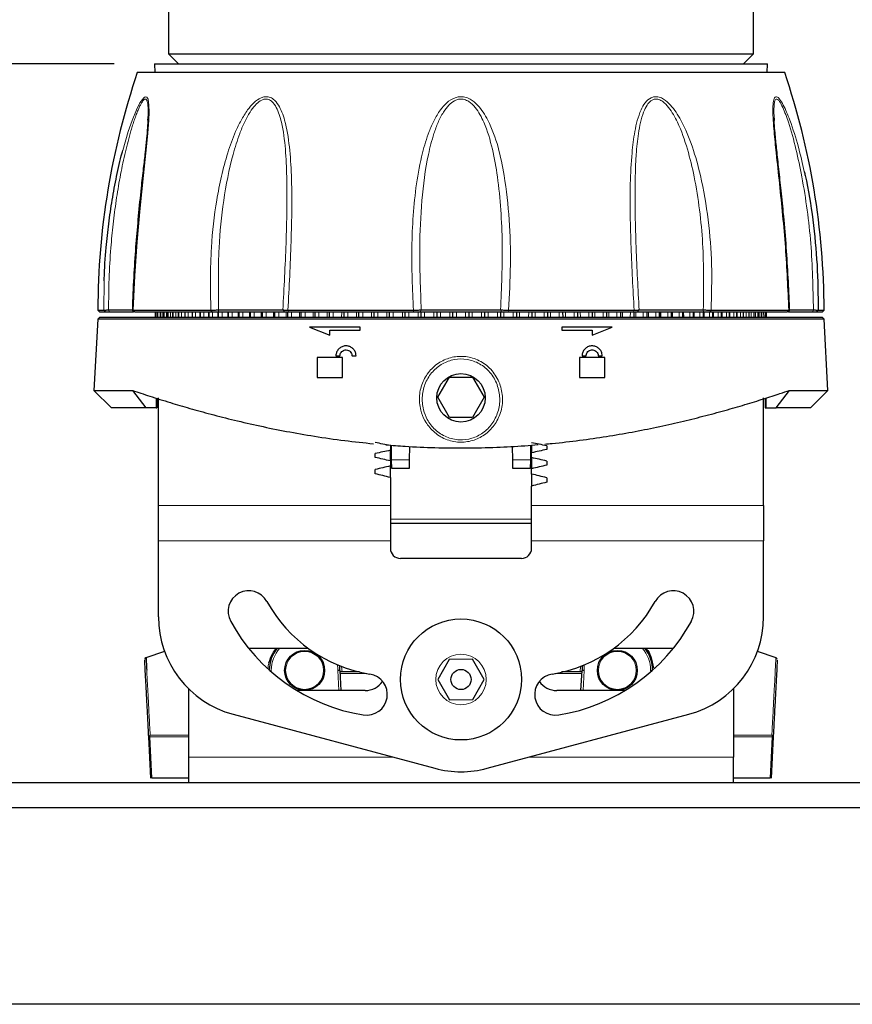
# Model space of a CAD drawing. Units: millimetres. Extents: x 15 to 200, y 14 to 256.
# Drawn here: x 61 to 82, y 50 to 74 of the extents above; entities that cross this region are included whole.
import ezdxf

# ---------------------------------------------------------------- set-up
doc = ezdxf.new("R2010")
doc.units = ezdxf.units.MM
doc.layers.add('MAATENTEKST', color=7, linetype='Continuous')
doc.styles.add('SLDTEXTSTYLE0', font='TXT', dxfattribs={"width": 0.75})
doc.dimstyles.new('SLDDIMSTYLE0', dxfattribs={"dimtxt": 3.5, "dimasz": 2.5, "dimexe": 0, "dimexo": 0.0625, "dimgap": 0.875, "dimtad": 1, "dimdec": 0, "dimlfac": 4, "dimrnd": 1e-09, "dimzin": 12, "dimdsep": 46, "dimtxsty": 'SLDTEXTSTYLE0', "dimsah": 1, "dimcen": 0.09, "dimadec": 0, "dimazin": 3, "dimtfac": 1, "dimtofl": 0, "dimtmove": 0, "dimatfit": 3, "dimfxl": 0, "dimfrac": 2, "dimtolj": 1, "dimtzin": 12, "dimarcsym": 0})

# ---------------------------------------------------------------- blocks, each defined once
blk = doc.blocks.new('_D_3')
at = {"layer": 'MAATENTEKST'}
for p, q in [((72.841, 85.778), (26.713, 85.778)), ((27.713, 85.778), (27.713, 49.973)), ((21.446, 75.876), (21.446, 76.587)), ((21.446, 76.587), (27.002, 76.587)), ((27.002, 76.587), (27.002, 75.876)), ((21.446, 67.633), (21.446, 66.922)), ((27.002, 66.922), (27.002, 67.633)), ((21.446, 66.922), (27.002, 66.922)), ((97.246, 49.973), (26.713, 49.973))]:
    blk.add_line(p, q, dxfattribs=at)
for points in [[(27.713, 85.778), (27.403, 83.278), (28.023, 83.278)], [(27.713, 49.973), (28.023, 52.473), (27.403, 52.473)]]:
    blk.add_solid(points, dxfattribs=at)
at = {"layer": 'MAATENTEKST', "char_height": 3.5, "attachment_point": 1, "rotation": 90, "style": 'SLDTEXTSTYLE0'}
for s, insert in [('5,6', (22.491, 68.522)), ('143', (22.491, 58.631))]:
    blk.add_mtext(s, dxfattribs=dict(at, insert=insert))
blk = doc.blocks.new('_D_4')
at = {"layer": 'MAATENTEKST'}
for p, q in [((70.054, 85.778), (36.227, 85.778)), ((37.227, 73.278), (37.227, 85.778)), ((63.294, 73.278), (36.227, 73.278)), ((37.227, 73.278), (37.227, 56.353)), ((30.96, 71.012), (30.96, 71.723)), ((30.96, 71.723), (36.516, 71.723)), ((36.516, 71.723), (36.516, 71.012)), ((30.96, 62.769), (30.96, 62.058)), ((36.516, 62.058), (36.516, 62.769)), ((30.96, 62.058), (36.516, 62.058))]:
    blk.add_line(p, q, dxfattribs=at)
for points in [[(37.227, 85.778), (36.917, 83.278), (37.537, 83.278)], [(37.227, 73.278), (37.537, 75.778), (36.917, 75.778)]]:
    blk.add_solid(points, dxfattribs=at)
at = {"layer": 'MAATENTEKST', "char_height": 3.5, "attachment_point": 1, "rotation": 90, "style": 'SLDTEXTSTYLE0'}
for s, insert in [('2,0', (32.004, 63.658)), ('50', (32.004, 56.353))]:
    blk.add_mtext(s, dxfattribs=dict(at, insert=insert))

msp = doc.modelspace()

# ---------------------------------------------------------------- linework, layer by layer
at = {"color": 7, "linetype": 'Continuous', "lineweight": 30}
for p, q in [((64.636, 79.092), (64.636, 73.528)), ((79.136, 73.528), (79.136, 79.095)), ((64.636, 73.528), (64.886, 73.278)), ((64.636, 73.528), (71.927, 73.528)), ((71.927, 73.528), (79.136, 73.528)), ((78.886, 73.278), (79.136, 73.528)), ((64.294, 73.278), (64.296, 73.065)), ((64.294, 73.278), (79.478, 73.278)), ((79.476, 73.065), (79.478, 73.278)), ((79.908, 73.065), (63.865, 73.065)), ((64.124, 71.881), (64.126, 71.912)), ((79.647, 71.937), (79.649, 71.879)), ((62.886, 67.177), (62.936, 67.128)), ((62.886, 67.177), (63.036, 67.177)), ((63.085, 67.128), (62.936, 67.128)), ((63.153, 67.18), (63.761, 67.18)), ((63.761, 67.128), (63.179, 67.128)), ((63.741, 67.179), (63.791, 67.128)), ((63.765, 67.177), (65.687, 67.177)), ((65.722, 67.128), (63.81, 67.128)), ((64.315, 67.003), (64.315, 67.128)), ((64.335, 67.003), (64.336, 67.128)), ((64.377, 67.003), (64.377, 67.128)), ((64.439, 67.128), (64.439, 67.003)), ((64.439, 67.003), (64.439, 67.128)), ((64.521, 67.128), (64.52, 67.003)), ((64.521, 67.003), (64.522, 67.128)), ((64.623, 67.128), (64.622, 67.003)), ((64.624, 67.003), (64.624, 67.128)), ((64.744, 67.128), (64.743, 67.003)), ((64.747, 67.003), (64.747, 67.128)), ((64.884, 67.128), (64.884, 67.003)), ((64.889, 67.003), (64.889, 67.128)), ((65.044, 67.128), (65.043, 67.003)), ((65.05, 67.003), (65.05, 67.128)), ((65.222, 67.128), (65.221, 67.003)), ((65.23, 67.003), (65.23, 67.128)), ((65.417, 67.128), (65.417, 67.003)), ((65.428, 67.003), (65.428, 67.128)), ((65.63, 67.128), (65.63, 67.003)), ((65.644, 67.003), (65.644, 67.128)), ((65.86, 67.128), (65.859, 67.003)), ((67.52, 67.128), (65.877, 67.128)), ((65.877, 67.003), (65.877, 67.127)), ((65.881, 67.18), (67.472, 67.18)), ((66.106, 67.128), (66.105, 67.003)), ((66.127, 67.003), (66.127, 67.128)), ((66.368, 67.128), (66.367, 67.003)), ((66.392, 67.003), (66.392, 67.128)), ((66.644, 67.128), (66.643, 67.003)), ((66.673, 67.003), (66.673, 67.128)), ((66.935, 67.128), (66.934, 67.003)), ((66.967, 67.003), (66.967, 67.128)), ((67.275, 67.003), (67.276, 67.128)), ((67.596, 67.177), (70.706, 67.177)), ((67.596, 67.003), (67.596, 67.128)), ((70.713, 67.128), (67.62, 67.128)), ((67.929, 67.003), (67.929, 67.128)), ((68.272, 67.003), (68.272, 67.128)), ((68.625, 67.003), (68.626, 67.128)), ((68.988, 67.003), (68.988, 67.128)), ((69.358, 67.003), (69.358, 67.128)), ((69.735, 67.003), (69.735, 67.128)), ((70.118, 67.003), (70.118, 67.128)), ((70.506, 67.003), (70.506, 67.128)), ((72.902, 67.128), (70.871, 67.128)), ((70.898, 67.003), (70.898, 67.128)), ((70.903, 67.18), (72.869, 67.18)), ((71.292, 67.003), (71.292, 67.128)), ((71.688, 67.003), (71.688, 67.128)), ((72.085, 67.003), (72.085, 67.128)), ((72.481, 67.003), (72.48, 67.128)), ((72.875, 67.003), (72.875, 67.128)), ((76.152, 67.128), (73.059, 67.128)), ((73.066, 67.177), (76.176, 67.177)), ((73.267, 67.003), (73.266, 67.128)), ((73.654, 67.003), (73.654, 67.128)), ((74.037, 67.003), (74.037, 67.128)), ((74.415, 67.003), (74.414, 67.128)), ((74.785, 67.003), (74.785, 67.128)), ((75.147, 67.003), (75.147, 67.128)), ((75.5, 67.003), (75.5, 67.128)), ((75.844, 67.003), (75.844, 67.128)), ((76.176, 67.003), (76.176, 67.128)), ((77.896, 67.128), (76.252, 67.128)), ((76.301, 67.18), (77.891, 67.18)), ((76.497, 67.003), (76.497, 67.128)), ((76.805, 67.003), (76.805, 67.128)), ((76.839, 67.003), (76.838, 67.128)), ((77.1, 67.003), (77.1, 67.128)), ((77.129, 67.003), (77.128, 67.128)), ((77.38, 67.003), (77.38, 67.128)), ((77.405, 67.003), (77.404, 67.128)), ((77.646, 67.003), (77.646, 67.128)), ((77.667, 67.003), (77.666, 67.128)), ((77.895, 67.003), (77.895, 67.127)), ((77.913, 67.003), (77.912, 67.128)), ((79.962, 67.128), (78.051, 67.128)), ((78.085, 67.177), (80.007, 67.177)), ((78.128, 67.003), (78.128, 67.128)), ((78.143, 67.003), (78.142, 67.128)), ((78.344, 67.003), (78.344, 67.128)), ((78.356, 67.003), (78.355, 67.128)), ((78.543, 67.003), (78.542, 67.128)), ((78.551, 67.003), (78.551, 67.128)), ((78.723, 67.003), (78.722, 67.128)), ((78.729, 67.003), (78.729, 67.128)), ((78.884, 67.003), (78.884, 67.128)), ((78.889, 67.003), (78.888, 67.128)), ((79.026, 67.003), (79.026, 67.128)), ((79.029, 67.003), (79.029, 67.128)), ((79.148, 67.003), (79.148, 67.128)), ((79.15, 67.003), (79.15, 67.128)), ((79.251, 67.003), (79.251, 67.128)), ((79.252, 67.003), (79.252, 67.128)), ((79.334, 67.003), (79.333, 67.128)), ((79.334, 67.003), (79.334, 67.128)), ((79.396, 67.003), (79.395, 67.128)), ((79.437, 67.003), (79.437, 67.128)), ((79.458, 67.003), (79.458, 67.128)), ((79.982, 67.128), (80.032, 67.179)), ((80.594, 67.128), (80.011, 67.128)), ((80.014, 67.18), (80.62, 67.18)), ((80.836, 67.128), (80.687, 67.128)), ((80.736, 67.177), (80.886, 67.177)), ((80.836, 67.128), (80.886, 67.177)), ((62.884, 66.953), (62.791, 65.187)), ((62.939, 67.003), (62.884, 66.953)), ((71.886, 66.953), (62.884, 66.953)), ((62.939, 67.003), (71.886, 67.003)), ((71.886, 67.003), (80.833, 67.003)), ((80.889, 66.953), (71.886, 66.953)), ((80.889, 66.953), (80.833, 67.003)), ((80.981, 65.187), (80.889, 66.953)), ((69.386, 66.753), (68.136, 66.753)), ((68.136, 66.753), (68.636, 66.553)), ((68.636, 66.553), (68.636, 66.678)), ((68.636, 66.678), (69.386, 66.678)), ((69.386, 66.678), (69.386, 66.753)), ((75.636, 66.753), (74.386, 66.753)), ((74.386, 66.753), (74.386, 66.678)), ((74.386, 66.678), (75.136, 66.678)), ((75.136, 66.553), (75.636, 66.753)), ((75.136, 66.678), (75.136, 66.553)), ((68.324, 66.003), (68.324, 65.503)), ((68.949, 66.003), (68.324, 66.003)), ((68.786, 66.04), (68.886, 66.04)), ((68.949, 65.503), (68.949, 66.003)), ((69.186, 66.04), (69.286, 66.04)), ((75.449, 66.003), (74.824, 66.003)), ((74.824, 66.003), (74.824, 65.503)), ((74.886, 66.04), (74.986, 66.04)), ((75.286, 66.04), (75.386, 66.04)), ((75.449, 65.503), (75.449, 66.003)), ((68.324, 65.503), (68.949, 65.503)), ((71.309, 65.016), (71.598, 65.516)), ((71.598, 65.516), (72.175, 65.516)), ((72.175, 65.516), (72.464, 65.016)), ((74.824, 65.503), (75.449, 65.503)), ((62.791, 65.187), (63.226, 64.753)), ((62.791, 65.187), (63.745, 65.187)), ((63.745, 65.188), (63.745, 65.187)), ((63.745, 65.187), (64.08, 64.753)), ((79.693, 64.753), (80.028, 65.187)), ((80.028, 65.187), (80.028, 65.188)), ((80.028, 65.187), (80.981, 65.187)), ((80.547, 64.753), (80.981, 65.187)), ((64.331, 64.996), (64.329, 64.753)), ((64.35, 64.99), (64.348, 64.753)), ((64.386, 62.335), (64.386, 65.002)), ((71.598, 64.516), (71.309, 65.016)), ((72.464, 65.016), (72.175, 64.516)), ((79.386, 62.335), (79.386, 65.001)), ((79.423, 64.989), (79.425, 64.753)), ((79.441, 64.995), (79.443, 64.753)), ((64.08, 64.753), (63.226, 64.753)), ((64.329, 64.753), (64.08, 64.753)), ((64.329, 64.753), (64.348, 64.753)), ((79.425, 64.753), (79.443, 64.753)), ((79.443, 64.753), (79.693, 64.753)), ((80.547, 64.753), (79.693, 64.753)), ((72.175, 64.516), (71.598, 64.516)), ((70.136, 63.817), (70.136, 63.703)), ((70.136, 63.44), (70.136, 63.703)), ((70.167, 63.469), (70.164, 63.829)), ((70.608, 63.798), (70.605, 63.469)), ((73.167, 63.469), (73.164, 63.799)), ((73.609, 63.828), (73.605, 63.469)), ((73.636, 63.83), (73.636, 63.641)), ((74.011, 63.814), (74.011, 63.722)), ((69.761, 63.525), (69.761, 63.622)), ((70.169, 63.253), (70.167, 63.469)), ((70.605, 63.469), (70.604, 63.253)), ((73.169, 63.253), (73.167, 63.469)), ((73.605, 63.469), (73.604, 63.253)), ((73.636, 63.521), (73.636, 63.641)), ((73.636, 63.521), (73.636, 63.246)), ((69.761, 63.12), (69.761, 63.225)), ((70.136, 63.44), (70.136, 63.315)), ((70.136, 63.027), (70.136, 63.315)), ((70.604, 63.253), (70.169, 63.253)), ((73.604, 63.253), (73.169, 63.253)), ((73.636, 63.114), (73.636, 63.246)), ((74.011, 63.436), (74.011, 63.335)), ((70.136, 63.027), (70.136, 62.335)), ((73.636, 63.114), (73.636, 62.815)), ((74.011, 63.021), (74.011, 62.912)), ((73.636, 62.335), (73.636, 62.815)), ((64.386, 61.461), (64.386, 62.335)), ((70.136, 62.335), (70.136, 61.461)), ((73.636, 61.461), (73.636, 62.335)), ((79.386, 62.335), (79.386, 61.461)), ((73.636, 61.891), (70.136, 61.891)), ((64.386, 59.576), (64.386, 61.461)), ((70.136, 61.461), (70.136, 61.273)), ((73.636, 61.273), (73.636, 61.461)), ((79.386, 59.576), (79.386, 61.461)), ((73.386, 61.023), (70.386, 61.023)), ((64.539, 58.714), (64.078, 58.563)), ((66.624, 58.798), (68.095, 58.798)), ((75.677, 58.798), (77.149, 58.798)), ((79.694, 58.563), (79.233, 58.714)), ((71.595, 58.521), (71.309, 58.02)), ((72.173, 58.524), (71.595, 58.521)), ((72.464, 58.025), (72.173, 58.524)), ((68.886, 58.248), (68.912, 57.748)), ((68.888, 58.223), (69.375, 58.223)), ((74.375, 58.223), (74.885, 58.223)), ((74.86, 57.748), (74.886, 58.248)), ((71.309, 58.02), (71.6, 57.521)), ((72.177, 57.524), (72.464, 58.025)), ((65.136, 57.79), (65.136, 56.098)), ((69.511, 57.748), (67.824, 57.748)), ((75.949, 57.748), (74.261, 57.748)), ((78.636, 57.79), (78.636, 56.098)), ((71.6, 57.521), (72.177, 57.524)), ((66.239, 57.161), (71.239, 55.821)), ((72.533, 55.821), (77.533, 57.161)), ((64.203, 55.573), (64.149, 56.598)), ((79.624, 56.598), (79.57, 55.573)), ((65.136, 56.098), (65.136, 55.473)), ((78.636, 55.473), (78.636, 56.098)), ((48.136, 55.473), (71.886, 55.473)), ((65.136, 55.573), (64.226, 55.573)), ((71.886, 55.473), (95.636, 55.473)), ((79.547, 55.573), (78.636, 55.573)), ((81.223, 55.479), (81.223, 55.473)), ((81.38, 55.479), (81.38, 55.473)), ((52.209, 54.848), (71.886, 54.848)), ((71.886, 54.848), (90.626, 54.848))]:
    msp.add_line(p, q, dxfattribs=at)
at = {"color": 7, "linetype": 'Continuous', "lineweight": 0}
for p, q in [((63.036, 67.177), (63.046, 67.902)), ((63.085, 67.128), (63.036, 67.177)), ((63.179, 67.128), (63.153, 67.18)), ((63.81, 67.128), (63.765, 67.177)), ((64.433, 67.128), (64.433, 67.003)), ((64.499, 67.128), (64.499, 67.003)), ((64.585, 67.128), (64.585, 67.003)), ((64.691, 67.128), (64.691, 67.003)), ((64.817, 67.128), (64.817, 67.003)), ((64.962, 67.128), (64.963, 67.003)), ((65.127, 67.128), (65.127, 67.003)), ((65.309, 67.128), (65.31, 67.003)), ((65.51, 67.128), (65.511, 67.003)), ((65.722, 67.128), (65.687, 67.177)), ((65.728, 67.128), (65.729, 67.003)), ((65.877, 67.128), (65.881, 67.18)), ((65.964, 67.128), (65.964, 67.003)), ((66.215, 67.128), (66.215, 67.003)), ((66.482, 67.128), (66.482, 67.003)), ((66.763, 67.128), (66.764, 67.003)), ((67.059, 67.128), (67.06, 67.003)), ((67.238, 67.003), (67.239, 67.128)), ((67.368, 67.128), (67.369, 67.003)), ((67.52, 67.128), (67.472, 67.18)), ((67.554, 67.003), (67.555, 67.128)), ((67.62, 67.128), (67.596, 67.177)), ((67.69, 67.128), (67.69, 67.003)), ((67.882, 67.003), (67.883, 67.128)), ((68.022, 67.128), (68.023, 67.003)), ((68.221, 67.003), (68.222, 67.128)), ((68.366, 67.128), (68.367, 67.003)), ((68.571, 67.003), (68.572, 67.128)), ((68.719, 67.128), (68.72, 67.003)), ((68.929, 67.003), (68.93, 67.128)), ((69.081, 67.128), (69.082, 67.003)), ((69.295, 67.003), (69.296, 67.128)), ((69.45, 67.128), (69.451, 67.003)), ((69.669, 67.003), (69.67, 67.128)), ((69.826, 67.128), (69.827, 67.003)), ((70.048, 67.003), (70.05, 67.128)), ((70.208, 67.128), (70.209, 67.003)), ((70.433, 67.003), (70.434, 67.128)), ((70.595, 67.128), (70.596, 67.003)), ((70.713, 67.128), (70.706, 67.177)), ((70.822, 67.003), (70.823, 67.128)), ((70.871, 67.128), (70.903, 67.18)), ((70.985, 67.128), (70.986, 67.003)), ((71.213, 67.003), (71.214, 67.128)), ((71.377, 67.128), (71.378, 67.003)), ((71.606, 67.003), (71.608, 67.128)), ((71.771, 67.128), (71.772, 67.003)), ((72.001, 67.003), (72.002, 67.128)), ((72.165, 67.128), (72.166, 67.003)), ((72.394, 67.003), (72.396, 67.128)), ((72.558, 67.128), (72.559, 67.003)), ((72.787, 67.003), (72.788, 67.128)), ((72.902, 67.128), (72.869, 67.18)), ((72.95, 67.128), (72.951, 67.003)), ((73.059, 67.128), (73.066, 67.177)), ((73.177, 67.003), (73.178, 67.128)), ((73.338, 67.128), (73.34, 67.003)), ((73.563, 67.003), (73.564, 67.128)), ((73.723, 67.128), (73.724, 67.003)), ((73.945, 67.003), (73.946, 67.128)), ((74.103, 67.128), (74.104, 67.003)), ((74.321, 67.003), (74.322, 67.128)), ((74.476, 67.128), (74.477, 67.003)), ((74.691, 67.003), (74.692, 67.128)), ((74.842, 67.128), (74.844, 67.003)), ((75.053, 67.003), (75.054, 67.128)), ((75.201, 67.128), (75.202, 67.003)), ((75.406, 67.003), (75.407, 67.128)), ((75.55, 67.128), (75.551, 67.003)), ((75.749, 67.003), (75.75, 67.128)), ((75.889, 67.128), (75.89, 67.003)), ((76.082, 67.003), (76.083, 67.128)), ((76.152, 67.128), (76.176, 67.177)), ((76.217, 67.128), (76.219, 67.003)), ((76.252, 67.128), (76.301, 67.18)), ((76.404, 67.003), (76.404, 67.128)), ((76.534, 67.128), (76.535, 67.003)), ((76.713, 67.003), (76.713, 67.128)), ((77.008, 67.003), (77.009, 67.128)), ((77.29, 67.003), (77.291, 67.128)), ((77.557, 67.003), (77.558, 67.128)), ((77.809, 67.003), (77.809, 67.128)), ((77.896, 67.128), (77.891, 67.18)), ((78.044, 67.003), (78.044, 67.128)), ((78.051, 67.128), (78.085, 67.177)), ((78.262, 67.003), (78.262, 67.128)), ((78.463, 67.003), (78.463, 67.128)), ((78.646, 67.003), (78.646, 67.128)), ((78.81, 67.003), (78.81, 67.128)), ((78.955, 67.003), (78.955, 67.128)), ((79.081, 67.003), (79.081, 67.128)), ((79.187, 67.003), (79.187, 67.128)), ((79.273, 67.003), (79.273, 67.128)), ((79.339, 67.003), (79.339, 67.128)), ((79.962, 67.128), (80.007, 67.177)), ((80.594, 67.128), (80.62, 67.18)), ((80.687, 67.128), (80.736, 67.177)), ((70.167, 63.469), (70.605, 63.469)), ((73.167, 63.469), (73.605, 63.469)), ((64.386, 62.335), (70.136, 62.335)), ((73.636, 62.335), (79.386, 62.335)), ((70.136, 61.998), (71.886, 61.998)), ((71.886, 61.998), (73.636, 61.998)), ((70.136, 61.461), (64.386, 61.461)), ((79.386, 61.461), (73.636, 61.461)), ((68.922, 58.353), (68.942, 58.204)), ((74.83, 58.204), (74.853, 58.36)), ((67.186, 58.249), (67.184, 58.215)), ((68.863, 57.748), (68.836, 58.249)), ((74.936, 58.249), (74.91, 57.748)), ((76.588, 58.215), (76.586, 58.249)), ((64.172, 56.603), (64.226, 55.573)), ((79.547, 55.573), (79.601, 56.603)), ((65.136, 56.098), (70.207, 56.098)), ((73.566, 56.098), (78.636, 56.098))]:
    msp.add_line(p, q, dxfattribs=at)
at = {"color": 7, "linetype": 'Continuous', "lineweight": 0, "flags": 128}
msp.add_lwpolyline([(63.505, 71.131), (63.64, 71.6), (63.735, 71.876), (63.842, 72.139), (63.931, 72.314), (64.024, 72.44), (64.061, 72.464), (64.103, 72.455), (64.131, 72.404), (64.154, 72.257), (64.156, 72.081), (64.148, 71.882), (64.124, 71.561), (64.092, 71.224), (64.017, 70.515), (63.932, 69.7), (63.859, 68.872), (63.802, 68.027), (63.765, 67.177), (63.765, 67.177)], dxfattribs=at)
at = {"color": 7, "linetype": 'Continuous', "lineweight": 30}
for centre, radius in [((71.886, 65.003), 0.6), ((71.886, 58.023), 1.5), ((68.011, 58.248), 0.495), ((68.011, 58.248), 0.494), ((75.761, 58.248), 0.495), ((75.761, 58.248), 0.494), ((71.886, 58.023), 0.25)]:
    msp.add_circle(centre, radius, dxfattribs=at)
at = {"color": 7, "linetype": 'Continuous', "lineweight": 0}
for centre, radius in [((68.011, 58.248), 0.47), ((71.886, 58.023), 0.625), ((75.761, 58.248), 0.47)]:
    msp.add_circle(centre, radius, dxfattribs=at)
at = {"color": 7, "linetype": 'Continuous', "lineweight": 30}
for centre, radius, start, end in [((81.386, 67.128), 18.5, 161.2799, 179.8454), ((62.386, 67.128), 18.5, 0.1546, 18.7201), ((70.386, 61.273), 0.25, 180, 270), ((73.386, 61.273), 0.25, 270, 0), ((66.628, 59.71), 0.512, 28.8, 208.8), ((77.145, 59.71), 0.512, 331.2, 151.2), ((70.199, 61.673), 3.563, 208.8, 260.8), ((73.574, 61.673), 3.563, 279.2, 331.2), ((66.886, 59.576), 2.5, 180, 255), ((76.886, 59.576), 2.5, 285, 0), ((70.199, 61.673), 4.588, 208.8, 260.8), ((73.574, 61.673), 4.588, 279.2, 331.2), ((68.011, 58.248), 0.875, 141.0552, 180), ((75.761, 58.248), 0.875, 0, 38.9448), ((64.098, 58.517), 0.05, 118.8619, 183.176), ((68.011, 58.248), 0.875, 0, 7.6294), ((75.761, 58.248), 0.875, 172.3706, 180), ((79.674, 58.517), 0.05, 356.824, 67.0946), ((69.547, 57.65), 0.513, 260.8, 80.8), ((74.225, 57.65), 0.513, 99.2, 279.2), ((69.511, 58.273), 0.525, 270, 325.4483), ((74.261, 58.273), 0.525, 214.5517, 270), ((71.886, 58.236), 2.5, 255, 285)]:
    msp.add_arc(centre, radius, start, end, dxfattribs=at)
at = {"color": 7, "linetype": 'Continuous', "lineweight": 0}
for centre, radius, start, end in [((68.011, 58.25), 0.825, 138.433, 180.0896), ((75.761, 58.25), 0.825, 359.9104, 41.567), ((68.011, 58.25), 0.825, 359.9104, 9.4447), ((75.761, 58.25), 0.825, 170.5553, 180.0896), ((64.194, 56.598), 0.0448, 103.8169, 180.0719), ((64.239, 56.604), 0.0671, 146.2809, 180.9482), ((79.534, 56.604), 0.0671, 359.0518, 33.7191), ((79.579, 56.598), 0.0448, 359.9281, 76.1831), ((64.171, 56.555), 0.0477, 88.6858, 117.1159), ((79.602, 56.555), 0.0477, 62.8841, 91.3142)]:
    msp.add_arc(centre, radius, start, end, dxfattribs=at)
at = {"color": 7, "linetype": 'Continuous', "lineweight": 30}
for centre, major_axis, ratio, start_param, end_param in [((68.585, 40.273), (43.328, -11.448), 0.519429, 1.671698, 1.680276), ((70.603, 40.273), (43.274, 12.468), 0.507388, 1.4363, 1.444875), ((72.739, 40.273), (43.318, -11.637), 0.517298, 1.679791, 1.688368), ((75.717, 40.273), (43.318, 11.637), 0.517298, 1.471709, 1.480291), ((68.487, 40.273), (43.274, -12.468), 0.507388, 1.678234, 1.686813), ((72.671, 40.273), (43.264, -12.668), 0.504864, 1.686897, 1.695474), ((70.7, 40.273), (43.227, 13.432), 0.494621, 1.431185, 1.439761), ((75.785, 40.273), (43.264, 12.668), 0.504864, 1.464603, 1.473186), ((68.389, 40.273), (43.227, -13.432), 0.494621, 1.683347, 1.691927), ((72.602, 40.273), (43.217, -13.639), 0.491696, 1.69252, 1.701098), ((75.853, 40.273), (43.217, 13.639), 0.491696, 1.458981, 1.467564)]:
    msp.add_ellipse(centre, major_axis=major_axis, ratio=ratio, start_param=start_param, end_param=end_param, dxfattribs=at)
at = {"color": 7, "linetype": 'Continuous', "lineweight": 0}
for points, knots in [([(64.126, 71.912), (64.128, 71.949), (64.133, 72.051), (64.133, 72.175), (64.125, 72.281), (64.115, 72.339), (64.102, 72.376), (64.089, 72.397), (64.073, 72.408), (64.056, 72.407), (64.038, 72.397), (64.017, 72.378), (63.989, 72.343), (63.962, 72.297), (63.933, 72.242), (63.901, 72.175), (63.859, 72.075), (63.816, 71.959), (63.771, 71.827), (63.728, 71.692), (63.676, 71.515), (63.617, 71.295), (63.529, 70.934), (63.433, 70.467), (63.338, 69.891), (63.262, 69.309), (63.201, 68.661), (63.158, 67.951), (63.155, 67.437), (63.153, 67.18)], [0, 0, 0, 0, 0.019563, 0.054081, 0.070852, 0.08799, 0.097512, 0.107254, 0.116576, 0.126263, 0.133384, 0.140646, 0.154158, 0.168147, 0.174867, 0.192229, 0.209797, 0.232848, 0.25604, 0.279513, 0.30304, 0.345947, 0.388985, 0.480288, 0.572002, 0.664557, 0.757295, 0.878501, 1, 1, 1, 1]), ([(65.687, 67.177), (65.679, 67.695), (65.664, 68.608), (65.793, 69.715), (65.943, 70.495), (66.095, 71.063), (66.262, 71.525), (66.432, 71.881), (66.581, 72.124), (66.746, 72.322), (66.898, 72.433), (67.033, 72.471), (67.138, 72.462), (67.26, 72.396), (67.406, 72.214), (67.551, 71.815), (67.644, 71.222), (67.69, 70.486), (67.697, 69.699), (67.678, 68.867), (67.645, 68.025), (67.613, 67.46), (67.596, 67.177)], [0, 0, 0, 0, 0.13509, 0.238012, 0.290169, 0.3423, 0.391174, 0.418165, 0.445086, 0.46589, 0.487023, 0.496263, 0.508539, 0.520737, 0.54138, 0.58145, 0.643803, 0.707814, 0.780123, 0.852465, 0.926231, 1, 1, 1, 1]), ([(67.472, 67.18), (67.501, 67.73), (67.545, 68.558), (67.575, 69.659), (67.575, 70.441), (67.542, 71.17), (67.469, 71.754), (67.349, 72.153), (67.225, 72.336), (67.122, 72.403), (67.03, 72.412), (66.924, 72.377), (66.847, 72.317), (66.75, 72.216), (66.642, 72.067), (66.515, 71.828), (66.37, 71.476), (66.169, 70.837), (65.989, 69.89), (65.86, 68.601), (65.874, 67.694), (65.881, 67.18)], [0, 0, 0, 0, 0.147504, 0.222263, 0.296996, 0.35978, 0.423429, 0.462327, 0.481558, 0.492483, 0.503244, 0.511406, 0.526989, 0.530811, 0.550655, 0.577133, 0.603675, 0.652547, 0.756603, 0.86198, 1, 1, 1, 1]), ([(70.706, 67.177), (70.684, 67.696), (70.65, 68.479), (70.695, 69.521), (70.773, 70.306), (70.904, 71.002), (71.061, 71.525), (71.213, 71.881), (71.356, 72.124), (71.526, 72.322), (71.693, 72.433), (71.854, 72.471), (71.985, 72.462), (72.147, 72.396), (72.361, 72.214), (72.609, 71.813), (72.821, 71.221), (72.986, 70.391), (73.096, 69.415), (73.126, 68.297), (73.086, 67.551), (73.066, 67.177)], [0, 0, 0, 0, 0.135083, 0.204187, 0.273345, 0.34231, 0.391181, 0.418171, 0.44509, 0.465893, 0.487024, 0.496263, 0.508539, 0.520736, 0.541378, 0.581446, 0.644496, 0.707835, 0.805076, 0.902609, 1, 1, 1, 1]), ([(72.869, 67.18), (72.892, 67.73), (72.926, 68.558), (72.88, 69.659), (72.804, 70.441), (72.676, 71.17), (72.504, 71.754), (72.294, 72.153), (72.111, 72.336), (71.972, 72.403), (71.858, 72.412), (71.733, 72.377), (71.647, 72.317), (71.544, 72.216), (71.433, 72.067), (71.313, 71.828), (71.185, 71.476), (71.022, 70.837), (70.903, 69.89), (70.843, 68.601), (70.881, 67.694), (70.903, 67.18)], [0, 0, 0, 0, 0.147504, 0.222263, 0.296996, 0.35978, 0.423429, 0.462327, 0.481558, 0.492483, 0.503244, 0.511406, 0.526989, 0.530811, 0.550655, 0.577133, 0.603675, 0.652547, 0.756603, 0.86198, 1, 1, 1, 1]), ([(76.176, 67.177), (76.148, 67.696), (76.106, 68.479), (76.077, 69.521), (76.076, 70.306), (76.11, 71.002), (76.174, 71.525), (76.251, 71.881), (76.334, 72.124), (76.443, 72.322), (76.562, 72.433), (76.687, 72.471), (76.795, 72.462), (76.935, 72.396), (77.135, 72.214), (77.39, 71.813), (77.636, 71.221), (77.86, 70.391), (78.029, 69.415), (78.115, 68.297), (78.095, 67.551), (78.085, 67.177)], [0, 0, 0, 0, 0.135083, 0.204187, 0.273345, 0.34231, 0.391181, 0.418171, 0.44509, 0.465893, 0.487024, 0.496263, 0.508539, 0.520736, 0.541378, 0.581446, 0.644496, 0.707835, 0.805076, 0.902609, 1, 1, 1, 1]), ([(77.891, 67.18), (77.899, 67.73), (77.91, 68.558), (77.806, 69.659), (77.683, 70.441), (77.508, 71.17), (77.303, 71.754), (77.083, 72.153), (76.911, 72.336), (76.79, 72.403), (76.696, 72.412), (76.599, 72.377), (76.538, 72.317), (76.468, 72.216), (76.398, 72.067), (76.329, 71.828), (76.267, 71.476), (76.205, 70.837), (76.192, 69.89), (76.224, 68.601), (76.273, 67.694), (76.301, 67.18)], [0, 0, 0, 0, 0.147504, 0.222263, 0.296996, 0.35978, 0.423429, 0.462327, 0.481558, 0.492483, 0.503244, 0.511406, 0.526989, 0.530811, 0.550655, 0.577133, 0.603675, 0.652547, 0.756603, 0.86198, 1, 1, 1, 1]), ([(80.007, 67.177), (79.985, 67.696), (79.95, 68.479), (79.858, 69.521), (79.778, 70.306), (79.703, 71.002), (79.65, 71.525), (79.622, 71.881), (79.613, 72.124), (79.62, 72.322), (79.645, 72.433), (79.686, 72.471), (79.729, 72.462), (79.794, 72.396), (79.903, 72.214), (80.069, 71.813), (80.248, 71.252), (80.347, 70.814), (80.393, 70.61)], [0, 0, 0, 0, 0.193177, 0.292, 0.390901, 0.489524, 0.559414, 0.598011, 0.636507, 0.666256, 0.696475, 0.709688, 0.727243, 0.744685, 0.774205, 0.831504, 0.921671, 1, 1, 1, 1]), ([(80.62, 67.18), (80.609, 67.73), (80.593, 68.557), (80.47, 69.659), (80.347, 70.44), (80.193, 71.17), (80.033, 71.754), (79.887, 72.153), (79.792, 72.336), (79.734, 72.403), (79.697, 72.412), (79.666, 72.377), (79.652, 72.317), (79.642, 72.216), (79.638, 72.102), (79.644, 71.986), (79.647, 71.937)], [0, 0, 0, 0, 0.260722, 0.392558, 0.524955, 0.635931, 0.748435, 0.81719, 0.851181, 0.870491, 0.889512, 0.903939, 0.931483, 0.938239, 0.973314, 1, 1, 1, 1]), ([(72.848, 65.353), (72.879, 65.235), (72.943, 64.998), (72.884, 64.633), (72.724, 64.315), (72.478, 64.075), (72.175, 63.927), (71.836, 63.885), (71.491, 63.962), (71.193, 64.154), (70.989, 64.414), (70.868, 64.72), (70.839, 65.057), (70.927, 65.409), (71.117, 65.705), (71.387, 65.92), (71.708, 66.035), (72.055, 66.037), (72.389, 65.919), (72.681, 65.688), (72.791, 65.466), (72.848, 65.353)], [0, 0, 0, 0, 0.0553161, 0.1110659, 0.164882, 0.2163429, 0.2663511, 0.3168008, 0.3694752, 0.4245872, 0.476384, 0.5183973, 0.5741467, 0.6285512, 0.6812817, 0.7325277, 0.7832168, 0.8346798, 0.8878575, 0.9427723, 1, 1, 1, 1]), ([(72.782, 65.328), (72.781, 65.33), (72.74, 65.44), (72.62, 65.642), (72.357, 65.861), (72.043, 65.972), (71.72, 65.969), (71.42, 65.861), (71.17, 65.659), (70.992, 65.38), (70.91, 65.05), (70.936, 64.733), (71.049, 64.445), (71.237, 64.199), (71.516, 64.017), (71.839, 63.944), (72.157, 63.983), (72.44, 64.124), (72.669, 64.352), (72.817, 64.651), (72.871, 64.994), (72.811, 65.217), (72.782, 65.328)], [0, 0, 0, 0, 0.00117, 0.057239, 0.112005, 0.164924, 0.216094, 0.266538, 0.317641, 0.37035, 0.42485, 0.480775, 0.522932, 0.574867, 0.630028, 0.682661, 0.733059, 0.783079, 0.834645, 0.888638, 0.944571, 1, 1, 1, 1]), ([(67.109, 58.306), (67.109, 58.348), (67.109, 58.393), (67.127, 58.434), (67.128, 58.437)], [0, 0, 0, 0, 0.9139901, 1, 1, 1, 1]), ([(79.59, 56.642), (79.596, 56.762), (79.612, 57.073), (79.635, 57.503), (79.656, 57.911), (79.673, 58.228), (79.684, 58.45), (79.69, 58.563), (79.69, 58.552), (79.689, 58.549)], [0, 0, 0, 0, 0.098669, 0.255499, 0.413382, 0.574584, 0.736931, 0.91645, 1, 1, 1, 1]), ([(64.099, 58.253), (64.101, 58.215), (64.104, 58.142), (64.116, 57.927), (64.132, 57.618), (64.155, 57.172), (64.174, 56.813), (64.183, 56.642)], [0, 0, 0, 0, 0.13667, 0.262417, 0.514063, 0.767339, 1, 1, 1, 1]), ([(69.556, 58.175), (69.513, 58.175), (69.29, 58.175), (69.069, 58.175), (68.89, 58.175)], [0, 0, 0, 0, 0.188777, 1, 1, 1, 1]), ([(74.882, 58.175), (74.713, 58.175), (74.49, 58.175), (74.264, 58.175), (74.21, 58.175)], [0, 0, 0, 0, 0.7611749, 1, 1, 1, 1]), ([(64.183, 56.642), (64.406, 56.641), (64.716, 56.641), (65.044, 56.64), (65.136, 56.64)], [0, 0, 0, 0, 0.717175, 1, 1, 1, 1]), ([(78.636, 56.64), (78.746, 56.64), (79.073, 56.641), (79.384, 56.641), (79.59, 56.642)], [0, 0, 0, 0, 0.33735, 1, 1, 1, 1]), ([(65.136, 56.602), (65.041, 56.602), (64.71, 56.603), (64.395, 56.603), (64.172, 56.603)], [0, 0, 0, 0, 0.287545, 1, 1, 1, 1]), ([(79.601, 56.603), (79.395, 56.603), (79.08, 56.603), (78.75, 56.602), (78.636, 56.602)], [0, 0, 0, 0, 0.65572, 1, 1, 1, 1])]:
    msp.add_open_spline(points, degree=3, knots=knots, dxfattribs=at)
at = {"color": 7, "linetype": 'Continuous', "lineweight": 30}
for points, knots in [([(64.127, 71.912), (64.125, 71.844), (64.118, 71.688), (64.094, 71.411), (64.059, 71.073), (64.01, 70.666), (63.951, 70.139), (63.889, 69.516), (63.827, 68.81), (63.778, 68.074), (63.75, 67.523), (63.743, 67.219), (63.742, 67.179)], [0, 0, 0, 0, 0.049961, 0.113998, 0.186241, 0.270482, 0.373904, 0.51946, 0.660371, 0.811677, 0.975225, 1, 1, 1, 1]), ([(80.027, 67.179), (80.026, 67.229), (80.018, 67.525), (79.991, 68.076), (79.943, 68.835), (79.881, 69.549), (79.815, 70.184), (79.757, 70.716), (79.708, 71.17), (79.673, 71.529), (79.65, 71.78), (79.646, 71.896), (79.644, 71.937)], [0, 0, 0, 0, 0.0305052, 0.1825972, 0.3382125, 0.4975855, 0.6237369, 0.7333191, 0.8322361, 0.9143504, 0.9698889, 1, 1, 1, 1]), ([(63.046, 67.902), (63.047, 67.919), (63.05, 68.195), (63.088, 68.668), (63.154, 69.319), (63.239, 69.908), (63.35, 70.493), (63.438, 70.904), (63.499, 71.112), (63.505, 71.131)], [0, 0, 0, 0, 0.01539, 0.253038, 0.433578, 0.61454, 0.797188, 0.98072, 1, 1, 1, 1]), ([(80.393, 70.61), (80.4, 70.578), (80.495, 70.188), (80.612, 69.413), (80.726, 68.298), (80.733, 67.551), (80.736, 67.177)], [0, 0, 0, 0, 0.0284815, 0.3518309, 0.6761502, 1, 1, 1, 1]), ([(63.036, 67.177), (63.04, 67.178), (63.049, 67.179), (63.075, 67.179), (63.109, 67.18), (63.138, 67.18), (63.153, 67.18)], [0, 0, 0, 0, 0.250066, 0.500088, 0.750066, 1, 1, 1, 1]), ([(63.179, 67.128), (63.167, 67.128), (63.143, 67.128), (63.116, 67.128), (63.095, 67.128), (63.089, 67.128), (63.085, 67.128)], [0, 0, 0, 0, 0.255807, 0.499886, 0.744025, 1, 1, 1, 1]), ([(63.742, 67.179), (63.741, 67.179), (63.739, 67.179), (63.746, 67.179), (63.759, 67.178), (63.765, 67.177)], [0, 0, 0, 0, 0.073324, 0.536622, 1, 1, 1, 1]), ([(65.687, 67.177), (65.701, 67.178), (65.728, 67.179), (65.776, 67.179), (65.828, 67.18), (65.864, 67.18), (65.881, 67.18)], [0, 0, 0, 0, 0.250066, 0.500088, 0.750066, 1, 1, 1, 1]), ([(65.877, 67.128), (65.862, 67.128), (65.834, 67.128), (65.793, 67.128), (65.754, 67.128), (65.733, 67.128), (65.722, 67.128)], [0, 0, 0, 0, 0.255807, 0.499886, 0.744025, 1, 1, 1, 1]), ([(67.472, 67.18), (67.477, 67.18), (67.487, 67.18), (67.515, 67.179), (67.551, 67.179), (67.581, 67.178), (67.596, 67.177)], [0, 0, 0, 0, 0.2499338, 0.4999121, 0.7499343, 1, 1, 1, 1]), ([(67.62, 67.128), (67.608, 67.128), (67.584, 67.128), (67.554, 67.128), (67.532, 67.128), (67.524, 67.128), (67.52, 67.128)], [0, 0, 0, 0, 0.256061, 0.500231, 0.744281, 1, 1, 1, 1]), ([(70.706, 67.177), (70.724, 67.178), (70.759, 67.179), (70.812, 67.179), (70.861, 67.18), (70.889, 67.18), (70.903, 67.18)], [0, 0, 0, 0, 0.250066, 0.500088, 0.750066, 1, 1, 1, 1]), ([(70.871, 67.128), (70.859, 67.128), (70.837, 67.128), (70.798, 67.128), (70.756, 67.128), (70.727, 67.128), (70.713, 67.128)], [0, 0, 0, 0, 0.2558067, 0.4998863, 0.7440248, 1, 1, 1, 1]), ([(72.869, 67.18), (72.883, 67.18), (72.911, 67.18), (72.961, 67.179), (73.013, 67.179), (73.048, 67.178), (73.066, 67.177)], [0, 0, 0, 0, 0.2499338, 0.4999121, 0.7499343, 1, 1, 1, 1]), ([(73.059, 67.128), (73.045, 67.128), (73.017, 67.128), (72.975, 67.128), (72.936, 67.128), (72.913, 67.128), (72.902, 67.128)], [0, 0, 0, 0, 0.256061, 0.500231, 0.744281, 1, 1, 1, 1]), ([(76.252, 67.128), (76.248, 67.128), (76.24, 67.128), (76.218, 67.128), (76.189, 67.128), (76.165, 67.128), (76.152, 67.128)], [0, 0, 0, 0, 0.2558067, 0.4998863, 0.7440248, 1, 1, 1, 1]), ([(76.176, 67.177), (76.191, 67.178), (76.221, 67.179), (76.257, 67.179), (76.286, 67.18), (76.296, 67.18), (76.301, 67.18)], [0, 0, 0, 0, 0.250066, 0.500088, 0.750066, 1, 1, 1, 1]), ([(77.891, 67.18), (77.909, 67.18), (77.944, 67.18), (77.996, 67.179), (78.044, 67.179), (78.072, 67.178), (78.085, 67.177)], [0, 0, 0, 0, 0.2499338, 0.4999121, 0.7499343, 1, 1, 1, 1]), ([(78.051, 67.128), (78.04, 67.128), (78.018, 67.128), (77.98, 67.128), (77.938, 67.128), (77.91, 67.128), (77.896, 67.128)], [0, 0, 0, 0, 0.256061, 0.500231, 0.744281, 1, 1, 1, 1]), ([(80.007, 67.177), (80.014, 67.178), (80.026, 67.179), (80.033, 67.179), (80.032, 67.179), (80.032, 67.179)], [0, 0, 0, 0, 0.497805, 0.995524, 1, 1, 1, 1]), ([(80.687, 67.128), (80.684, 67.128), (80.677, 67.128), (80.657, 67.128), (80.629, 67.128), (80.606, 67.128), (80.594, 67.128)], [0, 0, 0, 0, 0.256061, 0.500231, 0.744281, 1, 1, 1, 1]), ([(80.62, 67.18), (80.634, 67.18), (80.663, 67.18), (80.697, 67.179), (80.724, 67.179), (80.732, 67.178), (80.736, 67.177)], [0, 0, 0, 0, 0.2499338, 0.4999121, 0.7499343, 1, 1, 1, 1]), ([(69.286, 66.04), (69.284, 66.064), (69.28, 66.114), (69.245, 66.185), (69.187, 66.245), (69.131, 66.274), (69.069, 66.29), (69.002, 66.293), (68.916, 66.266), (68.846, 66.21), (68.8, 66.136), (68.787, 66.075), (68.786, 66.044), (68.786, 66.04)], [0, 0, 0, 0, 0.087968, 0.189132, 0.29362, 0.402669, 0.430276, 0.545861, 0.661501, 0.775098, 0.882906, 0.984504, 1, 1, 1, 1]), ([(68.886, 66.04), (68.888, 66.056), (68.891, 66.088), (68.914, 66.131), (68.949, 66.165), (68.994, 66.187), (69.045, 66.193), (69.097, 66.181), (69.142, 66.151), (69.173, 66.108), (69.185, 66.068), (69.186, 66.045), (69.186, 66.04)], [0, 0, 0, 0, 0.0991178, 0.1981949, 0.2986615, 0.4038836, 0.5147667, 0.6298386, 0.745664, 0.8584502, 0.9660118, 1, 1, 1, 1]), ([(75.386, 66.04), (75.385, 66.061), (75.381, 66.108), (75.351, 66.176), (75.297, 66.238), (75.221, 66.281), (75.132, 66.295), (75.043, 66.278), (74.965, 66.23), (74.91, 66.158), (74.888, 66.09), (74.887, 66.051), (74.886, 66.04)], [0, 0, 0, 0, 0.077409, 0.173067, 0.270547, 0.385074, 0.50305, 0.620976, 0.739478, 0.853747, 0.961193, 1, 1, 1, 1]), ([(74.986, 66.04), (74.988, 66.056), (74.991, 66.089), (75.015, 66.132), (75.051, 66.167), (75.097, 66.188), (75.15, 66.193), (75.203, 66.178), (75.247, 66.146), (75.276, 66.102), (75.286, 66.064), (75.286, 66.044), (75.286, 66.04)], [0, 0, 0, 0, 0.100566, 0.200995, 0.305016, 0.41553, 0.531899, 0.650816, 0.766931, 0.875665, 0.976441, 1, 1, 1, 1]), ([(63.745, 65.188), (63.884, 65.141), (64.163, 65.047), (64.649, 64.894), (65.159, 64.743), (65.69, 64.596), (66.269, 64.448), (66.894, 64.305), (67.557, 64.17), (68.26, 64.047), (68.981, 63.942), (69.48, 63.89), (69.719, 63.866)], [0, 0, 0, 0, 0.112764, 0.226625, 0.321652, 0.416679, 0.514321, 0.61196, 0.709326, 0.806687, 0.907192, 1, 1, 1, 1]), ([(73.962, 63.858), (74.023, 63.863), (74.317, 63.887), (74.829, 63.95), (75.492, 64.044), (76.129, 64.154), (76.744, 64.276), (77.332, 64.408), (77.898, 64.547), (78.432, 64.691), (78.935, 64.837), (79.391, 64.977), (79.755, 65.096), (79.95, 65.161), (80.028, 65.188)], [0, 0, 0, 0, 0.022923, 0.11096, 0.199, 0.286811, 0.374625, 0.464654, 0.554685, 0.648836, 0.742987, 0.83975, 0.936509, 1, 1, 1, 1]), ([(70.027, 63.84), (70.186, 63.827), (70.586, 63.794), (71.249, 63.766), (72.009, 63.756), (72.752, 63.774), (73.349, 63.804), (73.685, 63.834), (73.795, 63.844)], [0, 0, 0, 0, 0.12837, 0.323672, 0.525437, 0.727203, 0.910775, 1, 1, 1, 1]), ([(67.128, 58.437), (67.153, 58.515), (67.192, 58.641), (67.283, 58.754), (67.318, 58.798)], [0, 0, 0, 0, 0.615742, 1, 1, 1, 1]), ([(76.457, 58.798), (76.462, 58.792), (76.533, 58.729), (76.608, 58.573), (76.637, 58.406), (76.653, 58.308)], [0, 0, 0, 0, 0.036351, 0.438169, 1, 1, 1, 1]), ([(64.149, 56.598), (64.141, 56.755), (64.124, 57.071), (64.103, 57.471), (64.085, 57.814), (64.069, 58.124), (64.056, 58.366), (64.049, 58.504), (64.049, 58.5), (64.049, 58.498)], [0, 0, 0, 0, 0.130678, 0.261962, 0.395124, 0.528929, 0.708664, 0.889989, 1, 1, 1, 1]), ([(64.083, 58.549), (64.083, 58.551), (64.083, 58.557), (64.088, 58.46), (64.096, 58.307), (64.099, 58.253)], [0, 0, 0, 0, 0.251395, 0.731163, 1, 1, 1, 1]), ([(79.723, 58.498), (79.723, 58.502), (79.724, 58.516), (79.718, 58.404), (79.707, 58.186), (79.691, 57.878), (79.669, 57.47), (79.647, 57.034), (79.63, 56.718), (79.624, 56.598)], [0, 0, 0, 0, 0.077099, 0.263945, 0.4211142, 0.5782833, 0.7398655, 0.9014476, 1, 1, 1, 1]), ([(68.886, 58.248), (68.886, 58.248), (68.885, 58.249), (68.876, 58.249), (68.863, 58.249), (68.85, 58.249), (68.841, 58.249), (68.837, 58.249), (68.836, 58.249)], [0, 0, 0, 0, 0.214939, 0.429876, 0.644847, 0.859888, 0.960951, 1, 1, 1, 1]), ([(74.936, 58.249), (74.935, 58.249), (74.932, 58.249), (74.922, 58.249), (74.909, 58.249), (74.897, 58.249), (74.888, 58.249), (74.887, 58.248), (74.886, 58.248)], [0, 0, 0, 0, 0.039049, 0.140112, 0.355153, 0.570124, 0.785061, 1, 1, 1, 1]), ([(76.586, 58.249), (76.587, 58.249), (76.591, 58.249), (76.6, 58.249), (76.613, 58.249), (76.626, 58.249), (76.635, 58.249), (76.636, 58.248), (76.636, 58.248)], [0, 0, 0, 0, 0.039049, 0.140112, 0.355153, 0.570124, 0.785061, 1, 1, 1, 1])]:
    msp.add_open_spline(points, degree=3, knots=knots, dxfattribs=at)

# ---------------------------------------------------------------- dimensions: what is measured, and where the dimension line sits
at = {"layer": 'MAATENTEKST'}
for base, p1, p2, picture, middle in [((27.713, 49.973), (73.841, 85.778), (98.246, 49.973), '_D_3', (27.713, 67.875)), ((37.227, 85.778), (64.294, 73.278), (71.054, 85.778), '_D_4', (37.227, 64.304))]:
    dim = msp.add_linear_dim(base=base, p1=p1, p2=p2, angle=90, dimstyle='SLDDIMSTYLE0', dxfattribs=at)
    dim.commit()
    dim.dimension.update_dxf_attribs({"geometry": picture, "text_midpoint": middle, "dimtype": 160})

doc.saveas('drawing.dxf')
